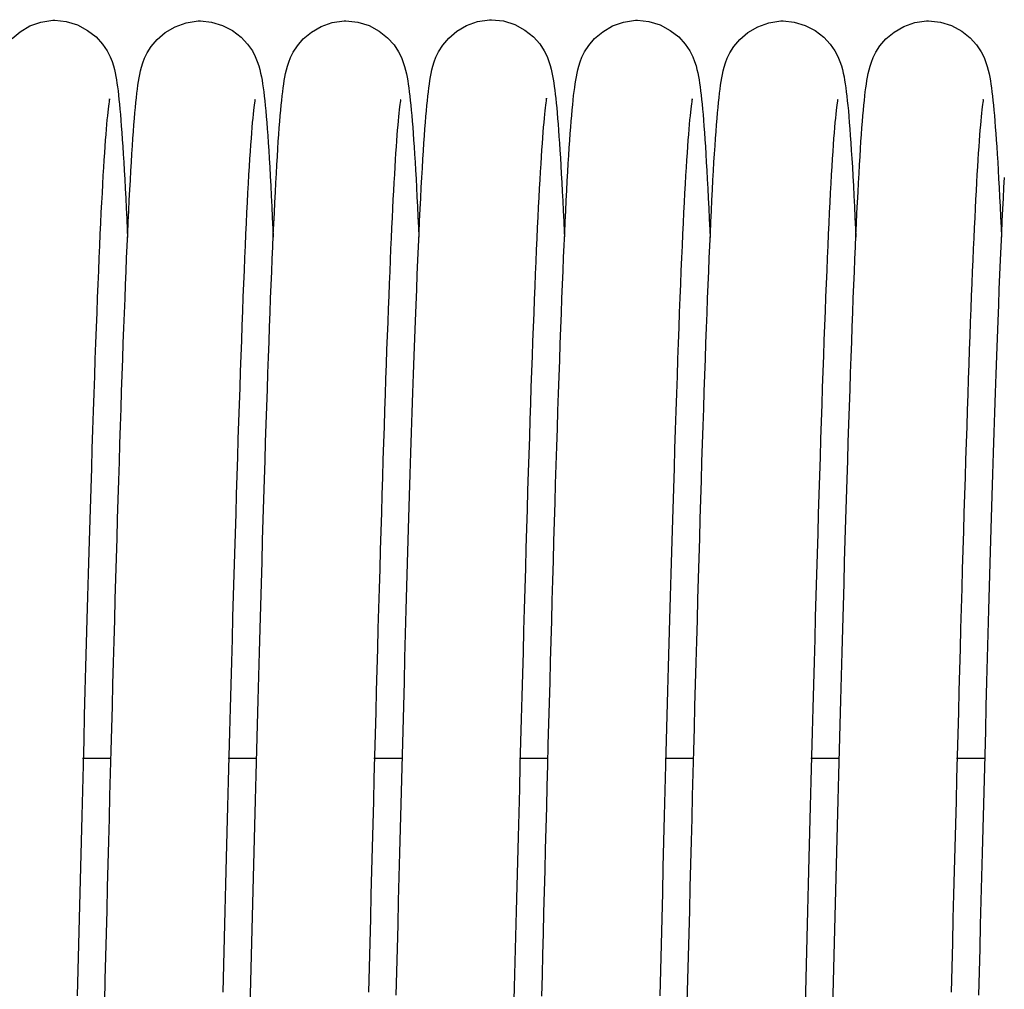
# Model space of a CAD drawing. Units: millimetres. Extents: x 70889 to 577963, y 15646 to 50228.
# Drawn here: x 75272 to 75326, y 29218 to 29271 of the extents above; entities that cross this region are included whole.
import ezdxf

# ---------------------------------------------------------------- set-up
doc = ezdxf.new("R2010")
doc.units = ezdxf.units.MM
doc.header["$LTSCALE"] = 46.255
doc.layers.add('705GB_R_1_BL368', color=7, linetype='CONTINUOUS')
doc.layers.add('SPRING_1_BL175', color=7, linetype='CONTINUOUS')

# ---------------------------------------------------------------- blocks, each defined once
blk = doc.blocks.new('705GB_R_1_BL368', base_point=(-1434.526, 1751.354))
at = {"layer": '705GB_R_1_BL368', "color": 7, "linetype": 'Continuous'}
for p, q in [((-1433.866, 1763.659), (-1432.339, 1763.659)), ((-1425.866, 1763.659), (-1424.339, 1763.659)), ((-1417.865, 1763.659), (-1416.34, 1763.659)), ((-1409.866, 1763.659), (-1408.34, 1763.659)), ((-1401.866, 1763.659), (-1400.339, 1763.659)), ((-1393.866, 1763.659), (-1392.339, 1763.659)), ((-1385.865, 1763.659), (-1384.34, 1763.659))]:
    blk.add_line(p, q, dxfattribs=at)
blk = doc.blocks.new('SPRING_1_BL175', base_point=(-2792.142, 1750.969))
at = {"layer": 'SPRING_1_BL175', "color": 7, "linetype": 'Continuous'}
for p, q in [((-2846.772, 1804.154), (-2846.772, 1804.154)), ((-2838.775, 1804.148), (-2838.775, 1804.148)), ((-2830.782, 1804.183), (-2830.782, 1804.183)), ((-2822.772, 1804.213), (-2822.772, 1804.213)), ((-2814.772, 1804.154), (-2814.772, 1804.154)), ((-2806.775, 1804.148), (-2806.775, 1804.148)), ((-2798.782, 1804.183), (-2798.782, 1804.183))]:
    blk.add_line(p, q, dxfattribs=at)
for points in [[(-2846.768, 1804.154), (-2847.421, 1804.084), (-2848.037, 1803.888), (-2848.595, 1803.587), (-2849.059, 1803.219), (-2849.411, 1802.829), (-2849.66, 1802.453), (-2849.816, 1802.138), (-2849.92, 1801.871), (-2849.993, 1801.641), (-2850.047, 1801.437), (-2850.091, 1801.244), (-2850.129, 1801.056), (-2850.163, 1800.865), (-2850.194, 1800.669), (-2850.223, 1800.463), (-2850.251, 1800.247), (-2850.279, 1800.017), (-2850.306, 1799.773), (-2850.332, 1799.514), (-2850.358, 1799.24), (-2850.384, 1798.95), (-2850.41, 1798.642), (-2850.436, 1798.316), (-2850.462, 1797.971)], [(-2843.084, 1797.916), (-2843.11, 1798.279), (-2843.137, 1798.62), (-2843.163, 1798.94), (-2843.189, 1799.24), (-2843.216, 1799.52), (-2843.242, 1799.783), (-2843.269, 1800.028), (-2843.296, 1800.258), (-2843.324, 1800.473), (-2843.353, 1800.678), (-2843.384, 1800.873), (-2843.418, 1801.064), (-2843.456, 1801.255), (-2843.501, 1801.452), (-2843.556, 1801.656), (-2843.628, 1801.881), (-2843.726, 1802.132), (-2843.871, 1802.427), (-2844.101, 1802.786), (-2844.43, 1803.165), (-2844.872, 1803.534), (-2845.413, 1803.846), (-2846.017, 1804.06), (-2846.664, 1804.152), (-2846.772, 1804.154)], [(-2838.775, 1804.148), (-2839.386, 1804.086), (-2839.993, 1803.902), (-2840.547, 1803.614), (-2841.012, 1803.259), (-2841.372, 1802.876), (-2841.63, 1802.503), (-2841.793, 1802.19), (-2841.902, 1801.922), (-2841.981, 1801.684), (-2842.04, 1801.47), (-2842.087, 1801.271), (-2842.126, 1801.079), (-2842.161, 1800.884), (-2842.193, 1800.684), (-2842.223, 1800.474), (-2842.252, 1800.253), (-2842.28, 1800.017), (-2842.308, 1799.765), (-2842.335, 1799.496), (-2842.363, 1799.208), (-2842.39, 1798.9), (-2842.417, 1798.572), (-2842.444, 1798.222), (-2842.472, 1797.849)], [(-2833.52, 1750.238), (-2833.553, 1751.503), (-2833.585, 1752.77), (-2833.617, 1754.038), (-2833.649, 1755.305), (-2833.682, 1756.572), (-2833.714, 1757.835), (-2833.747, 1759.095), (-2833.779, 1760.351), (-2833.812, 1761.6), (-2833.844, 1762.843), (-2833.876, 1764.077), (-2833.909, 1765.302), (-2833.941, 1766.516), (-2833.974, 1767.718), (-2834.006, 1768.908), (-2834.038, 1770.085), (-2834.071, 1771.247), (-2834.103, 1772.393), (-2834.135, 1773.523), (-2834.167, 1774.637), (-2834.199, 1775.733), (-2834.231, 1776.81), (-2834.263, 1777.869), (-2834.295, 1778.909), (-2834.326, 1779.928), (-2834.358, 1780.926), (-2834.389, 1781.903), (-2834.42, 1782.859), (-2834.452, 1783.792), (-2834.483, 1784.702), (-2834.514, 1785.589), (-2834.544, 1786.452), (-2834.575, 1787.291), (-2834.605, 1788.106), (-2834.636, 1788.896), (-2834.666, 1789.661), (-2834.696, 1790.401), (-2834.725, 1791.115), (-2834.755, 1791.804), (-2834.784, 1792.467), (-2834.814, 1793.105), (-2834.843, 1793.718), (-2834.871, 1794.304), (-2834.9, 1794.865), (-2834.929, 1795.4), (-2834.957, 1795.91), (-2834.985, 1796.394), (-2835.013, 1796.853), (-2835.041, 1797.287), (-2835.068, 1797.696), (-2835.096, 1798.081), (-2835.123, 1798.443), (-2835.151, 1798.782), (-2835.178, 1799.099), (-2835.205, 1799.396), (-2835.232, 1799.673), (-2835.26, 1799.932), (-2835.288, 1800.174), (-2835.317, 1800.401), (-2835.346, 1800.615), (-2835.378, 1800.818), (-2835.411, 1801.014), (-2835.449, 1801.208), (-2835.493, 1801.406), (-2835.547, 1801.613), (-2835.618, 1801.841), (-2835.715, 1802.095), (-2835.857, 1802.392), (-2836.082, 1802.751), (-2836.406, 1803.133), (-2836.847, 1803.509), (-2837.389, 1803.828), (-2837.997, 1804.048), (-2838.65, 1804.146), (-2838.775, 1804.148)], [(-2830.782, 1804.183), (-2831.412, 1804.117), (-2832.027, 1803.926), (-2832.585, 1803.629), (-2833.05, 1803.265), (-2833.406, 1802.876), (-2833.659, 1802.499), (-2833.818, 1802.183), (-2833.923, 1801.914), (-2833.997, 1801.683), (-2834.051, 1801.48), (-2834.095, 1801.288), (-2834.132, 1801.103), (-2834.165, 1800.914), (-2834.195, 1800.721), (-2834.224, 1800.518), (-2834.252, 1800.303), (-2834.278, 1800.075), (-2834.305, 1799.832), (-2834.331, 1799.574), (-2834.356, 1799.299), (-2834.382, 1799.006), (-2834.408, 1798.695), (-2834.433, 1798.365), (-2834.459, 1798.014)], [(-2827.091, 1797.959), (-2827.117, 1798.314), (-2827.144, 1798.648), (-2827.17, 1798.962), (-2827.197, 1799.258), (-2827.223, 1799.536), (-2827.25, 1799.797), (-2827.277, 1800.042), (-2827.304, 1800.272), (-2827.333, 1800.488), (-2827.362, 1800.694), (-2827.392, 1800.889), (-2827.426, 1801.08), (-2827.464, 1801.27), (-2827.508, 1801.466), (-2827.563, 1801.67), (-2827.634, 1801.896), (-2827.731, 1802.147), (-2827.874, 1802.443), (-2828.103, 1802.803), (-2828.43, 1803.183), (-2828.872, 1803.556), (-2829.413, 1803.871), (-2830.017, 1804.087), (-2830.666, 1804.181), (-2830.782, 1804.183)], [(-2822.767, 1804.213), (-2823.422, 1804.143), (-2824.041, 1803.945), (-2824.601, 1803.641), (-2825.065, 1803.27), (-2825.415, 1802.88), (-2825.662, 1802.504), (-2825.816, 1802.191), (-2825.918, 1801.927), (-2825.99, 1801.7), (-2826.042, 1801.5), (-2826.085, 1801.311), (-2826.122, 1801.128), (-2826.154, 1800.942), (-2826.185, 1800.752), (-2826.213, 1800.553), (-2826.241, 1800.343), (-2826.267, 1800.121), (-2826.293, 1799.886), (-2826.319, 1799.637), (-2826.345, 1799.373), (-2826.37, 1799.093), (-2826.395, 1798.797), (-2826.42, 1798.484), (-2826.446, 1798.153)], [(-2819.082, 1797.838), (-2819.109, 1798.216), (-2819.136, 1798.569), (-2819.163, 1798.9), (-2819.19, 1799.208), (-2819.216, 1799.496), (-2819.243, 1799.765), (-2819.269, 1800.016), (-2819.296, 1800.25), (-2819.323, 1800.47), (-2819.352, 1800.678), (-2819.381, 1800.875), (-2819.414, 1801.068), (-2819.45, 1801.261), (-2819.493, 1801.458), (-2819.546, 1801.664), (-2819.615, 1801.892), (-2819.711, 1802.148), (-2819.854, 1802.45), (-2820.083, 1802.818), (-2820.413, 1803.206), (-2820.857, 1803.582), (-2821.4, 1803.899), (-2822.005, 1804.116), (-2822.654, 1804.211), (-2822.772, 1804.213)], [(-2814.768, 1804.154), (-2815.421, 1804.084), (-2816.037, 1803.888), (-2816.595, 1803.587), (-2817.059, 1803.219), (-2817.411, 1802.829), (-2817.66, 1802.453), (-2817.816, 1802.138), (-2817.92, 1801.871), (-2817.993, 1801.641), (-2818.047, 1801.437), (-2818.091, 1801.244), (-2818.129, 1801.056), (-2818.163, 1800.865), (-2818.194, 1800.669), (-2818.223, 1800.463), (-2818.251, 1800.247), (-2818.279, 1800.017), (-2818.306, 1799.773), (-2818.332, 1799.514), (-2818.358, 1799.24), (-2818.384, 1798.95), (-2818.41, 1798.642), (-2818.436, 1798.316), (-2818.462, 1797.971)], [(-2811.084, 1797.916), (-2811.11, 1798.279), (-2811.137, 1798.62), (-2811.163, 1798.94), (-2811.189, 1799.24), (-2811.216, 1799.52), (-2811.242, 1799.783), (-2811.269, 1800.028), (-2811.296, 1800.258), (-2811.324, 1800.473), (-2811.353, 1800.678), (-2811.384, 1800.873), (-2811.418, 1801.064), (-2811.456, 1801.255), (-2811.501, 1801.452), (-2811.556, 1801.656), (-2811.628, 1801.881), (-2811.726, 1802.132), (-2811.871, 1802.427), (-2812.101, 1802.786), (-2812.43, 1803.165), (-2812.872, 1803.534), (-2813.413, 1803.846), (-2814.017, 1804.06), (-2814.664, 1804.152), (-2814.772, 1804.154)], [(-2806.775, 1804.148), (-2807.386, 1804.086), (-2807.993, 1803.902), (-2808.547, 1803.614), (-2809.012, 1803.259), (-2809.372, 1802.876), (-2809.63, 1802.503), (-2809.793, 1802.19), (-2809.902, 1801.922), (-2809.981, 1801.684), (-2810.04, 1801.47), (-2810.087, 1801.271), (-2810.126, 1801.079), (-2810.161, 1800.884), (-2810.193, 1800.684), (-2810.223, 1800.474), (-2810.252, 1800.253), (-2810.28, 1800.017), (-2810.308, 1799.765), (-2810.335, 1799.496), (-2810.363, 1799.208), (-2810.39, 1798.9), (-2810.417, 1798.572), (-2810.444, 1798.222), (-2810.472, 1797.849)], [(-2801.52, 1750.238), (-2801.553, 1751.503), (-2801.585, 1752.77), (-2801.617, 1754.038), (-2801.649, 1755.305), (-2801.682, 1756.572), (-2801.714, 1757.835), (-2801.747, 1759.095), (-2801.779, 1760.351), (-2801.812, 1761.6), (-2801.844, 1762.843), (-2801.876, 1764.077), (-2801.909, 1765.302), (-2801.941, 1766.516), (-2801.974, 1767.718), (-2802.006, 1768.908), (-2802.038, 1770.085), (-2802.071, 1771.247), (-2802.103, 1772.393), (-2802.135, 1773.523), (-2802.167, 1774.637), (-2802.199, 1775.733), (-2802.231, 1776.81), (-2802.263, 1777.869), (-2802.295, 1778.909), (-2802.326, 1779.928), (-2802.358, 1780.926), (-2802.389, 1781.903), (-2802.42, 1782.859), (-2802.452, 1783.792), (-2802.483, 1784.702), (-2802.514, 1785.589), (-2802.544, 1786.452), (-2802.575, 1787.291), (-2802.605, 1788.106), (-2802.636, 1788.896), (-2802.666, 1789.661), (-2802.696, 1790.401), (-2802.725, 1791.115), (-2802.755, 1791.804), (-2802.784, 1792.467), (-2802.814, 1793.105), (-2802.843, 1793.718), (-2802.871, 1794.304), (-2802.9, 1794.865), (-2802.929, 1795.4), (-2802.957, 1795.91), (-2802.985, 1796.394), (-2803.013, 1796.853), (-2803.041, 1797.287), (-2803.068, 1797.696), (-2803.096, 1798.081), (-2803.123, 1798.443), (-2803.151, 1798.782), (-2803.178, 1799.099), (-2803.205, 1799.396), (-2803.232, 1799.673), (-2803.26, 1799.932), (-2803.288, 1800.174), (-2803.317, 1800.401), (-2803.346, 1800.615), (-2803.378, 1800.818), (-2803.411, 1801.014), (-2803.449, 1801.208), (-2803.493, 1801.406), (-2803.547, 1801.613), (-2803.618, 1801.841), (-2803.715, 1802.095), (-2803.857, 1802.392), (-2804.082, 1802.751), (-2804.406, 1803.133), (-2804.847, 1803.509), (-2805.389, 1803.828), (-2805.997, 1804.048), (-2806.65, 1804.146), (-2806.775, 1804.148)], [(-2798.782, 1804.183), (-2799.412, 1804.117), (-2800.027, 1803.926), (-2800.585, 1803.629), (-2801.05, 1803.265), (-2801.406, 1802.876), (-2801.659, 1802.499), (-2801.818, 1802.183), (-2801.923, 1801.914), (-2801.997, 1801.683), (-2802.051, 1801.48), (-2802.095, 1801.288), (-2802.132, 1801.103), (-2802.165, 1800.914), (-2802.195, 1800.721), (-2802.224, 1800.518), (-2802.252, 1800.303), (-2802.278, 1800.075), (-2802.305, 1799.832), (-2802.331, 1799.574), (-2802.356, 1799.299), (-2802.382, 1799.006), (-2802.408, 1798.695), (-2802.433, 1798.365), (-2802.459, 1798.014)], [(-2796.43, 1803.183), (-2796.872, 1803.556), (-2797.413, 1803.871), (-2798.017, 1804.087), (-2798.666, 1804.181), (-2798.782, 1804.183)], [(-2849.775, 1799.822), (-2849.777, 1799.828), (-2849.779, 1799.836), (-2849.773, 1799.808), (-2849.763, 1799.751), (-2849.75, 1799.666), (-2849.734, 1799.556), (-2849.717, 1799.422), (-2849.698, 1799.265), (-2849.678, 1799.086), (-2849.658, 1798.885), (-2849.637, 1798.662), (-2849.615, 1798.419), (-2849.593, 1798.155), (-2849.57, 1797.869), (-2849.548, 1797.562), (-2849.524, 1797.235), (-2849.501, 1796.886), (-2849.477, 1796.516), (-2849.453, 1796.125), (-2849.429, 1795.712), (-2849.404, 1795.278), (-2849.379, 1794.823), (-2849.354, 1794.346), (-2849.329, 1793.847), (-2849.304, 1793.326), (-2849.278, 1792.782), (-2849.252, 1792.216), (-2849.226, 1791.628), (-2849.199, 1791.016), (-2849.172, 1790.382), (-2849.145, 1789.724), (-2849.118, 1789.043), (-2849.091, 1788.339), (-2849.063, 1787.611), (-2849.035, 1786.86), (-2849.007, 1786.087), (-2848.979, 1785.29), (-2848.95, 1784.471), (-2848.921, 1783.629), (-2848.892, 1782.765), (-2848.863, 1781.879), (-2848.834, 1780.972), (-2848.804, 1780.043), (-2848.775, 1779.093), (-2848.745, 1778.123), (-2848.715, 1777.132), (-2848.685, 1776.121), (-2848.654, 1775.092), (-2848.624, 1774.043), (-2848.593, 1772.975), (-2848.562, 1771.889), (-2848.531, 1770.784), (-2848.5, 1769.66), (-2848.469, 1768.518), (-2848.438, 1767.358), (-2848.406, 1766.18), (-2848.374, 1764.986), (-2848.342, 1763.774), (-2848.31, 1762.545), (-2848.277, 1761.301), (-2848.245, 1760.04), (-2848.212, 1758.764), (-2848.179, 1757.473), (-2848.145, 1756.168), (-2848.111, 1754.849), (-2848.077, 1753.516), (-2848.043, 1752.171), (-2848.009, 1750.814)], [(-2841.777, 1799.815), (-2841.778, 1799.821), (-2841.779, 1799.827), (-2841.773, 1799.796), (-2841.763, 1799.735), (-2841.749, 1799.645), (-2841.733, 1799.529), (-2841.714, 1799.387), (-2841.695, 1799.221), (-2841.674, 1799.028), (-2841.652, 1798.811), (-2841.629, 1798.569), (-2841.606, 1798.301), (-2841.582, 1798.008), (-2841.557, 1797.688), (-2841.532, 1797.342), (-2841.506, 1796.97), (-2841.48, 1796.572), (-2841.454, 1796.146), (-2841.427, 1795.695), (-2841.4, 1795.217), (-2841.373, 1794.712), (-2841.345, 1794.181), (-2841.317, 1793.623), (-2841.289, 1793.039), (-2841.261, 1792.429), (-2841.232, 1791.792), (-2841.203, 1791.128), (-2841.174, 1790.439), (-2841.145, 1789.724), (-2841.115, 1788.982), (-2841.086, 1788.215), (-2841.056, 1787.423), (-2841.026, 1786.605), (-2840.995, 1785.762), (-2840.965, 1784.895), (-2840.934, 1784.003), (-2840.903, 1783.086), (-2840.872, 1782.146), (-2840.841, 1781.182), (-2840.809, 1780.194), (-2840.778, 1779.181), (-2840.746, 1778.144), (-2840.714, 1777.082), (-2840.681, 1775.995), (-2840.648, 1774.884), (-2840.616, 1773.748), (-2840.582, 1772.587), (-2840.549, 1771.4), (-2840.515, 1770.189), (-2840.481, 1768.952), (-2840.447, 1767.69), (-2840.412, 1766.403), (-2840.377, 1765.091), (-2840.342, 1763.755), (-2840.306, 1762.396), (-2840.27, 1761.012), (-2840.233, 1759.607), (-2840.197, 1758.181), (-2840.16, 1756.735), (-2840.122, 1755.273), (-2840.084, 1753.796), (-2840.047, 1752.307), (-2839.97, 1749.301)], [(-2833.785, 1799.846), (-2833.786, 1799.852), (-2833.789, 1799.862), (-2833.784, 1799.836), (-2833.774, 1799.782), (-2833.761, 1799.7), (-2833.745, 1799.594), (-2833.728, 1799.463), (-2833.709, 1799.309), (-2833.689, 1799.132), (-2833.669, 1798.933), (-2833.647, 1798.712), (-2833.625, 1798.467), (-2833.602, 1798.2), (-2833.578, 1797.91), (-2833.554, 1797.595), (-2833.529, 1797.257), (-2833.504, 1796.894), (-2833.479, 1796.506), (-2833.453, 1796.093), (-2833.427, 1795.654), (-2833.4, 1795.187), (-2833.373, 1794.694), (-2833.345, 1794.173), (-2833.317, 1793.624), (-2833.289, 1793.045), (-2833.26, 1792.437), (-2833.231, 1791.799), (-2833.202, 1791.129), (-2833.172, 1790.429), (-2833.142, 1789.697), (-2833.112, 1788.933), (-2833.081, 1788.138), (-2833.05, 1787.311), (-2833.019, 1786.453), (-2832.987, 1785.564), (-2832.955, 1784.643), (-2832.922, 1783.691), (-2832.89, 1782.709), (-2832.857, 1781.695), (-2832.823, 1780.652), (-2832.79, 1779.579), (-2832.756, 1778.476), (-2832.721, 1777.344), (-2832.687, 1776.183), (-2832.652, 1774.994), (-2832.617, 1773.779), (-2832.582, 1772.538), (-2832.546, 1771.273), (-2832.51, 1769.986), (-2832.475, 1768.679), (-2832.438, 1767.352), (-2832.402, 1766.008), (-2832.366, 1764.648), (-2832.33, 1763.274), (-2832.293, 1761.889), (-2832.257, 1760.493), (-2832.22, 1759.09), (-2832.184, 1757.68), (-2832.148, 1756.266), (-2832.111, 1754.85), (-2832.075, 1753.434), (-2832.039, 1752.02), (-2832.003, 1750.611)], [(-2825.783, 1799.891), (-2825.784, 1799.898), (-2825.788, 1799.912), (-2825.783, 1799.889), (-2825.774, 1799.838), (-2825.762, 1799.759), (-2825.747, 1799.656), (-2825.73, 1799.529), (-2825.712, 1799.38), (-2825.693, 1799.209), (-2825.673, 1799.017), (-2825.653, 1798.804), (-2825.631, 1798.569), (-2825.609, 1798.313), (-2825.587, 1798.034), (-2825.564, 1797.733), (-2825.54, 1797.409), (-2825.516, 1797.061), (-2825.491, 1796.688), (-2825.466, 1796.29), (-2825.441, 1795.867), (-2825.415, 1795.419), (-2825.388, 1794.945), (-2825.362, 1794.446), (-2825.335, 1793.922), (-2825.307, 1793.372), (-2825.28, 1792.798), (-2825.252, 1792.198), (-2825.224, 1791.574), (-2825.195, 1790.926), (-2825.167, 1790.255), (-2825.138, 1789.56), (-2825.11, 1788.841), (-2825.081, 1788.099), (-2825.052, 1787.334), (-2825.022, 1786.544), (-2824.993, 1785.73), (-2824.963, 1784.893), (-2824.933, 1784.031), (-2824.903, 1783.145), (-2824.873, 1782.235), (-2824.843, 1781.3), (-2824.813, 1780.341), (-2824.782, 1779.358), (-2824.751, 1778.352), (-2824.72, 1777.322), (-2824.688, 1776.27), (-2824.657, 1775.194), (-2824.625, 1774.097), (-2824.593, 1772.977), (-2824.561, 1771.836), (-2824.529, 1770.674), (-2824.496, 1769.49), (-2824.463, 1768.287), (-2824.43, 1767.064), (-2824.397, 1765.821), (-2824.364, 1764.56), (-2824.33, 1763.28), (-2824.296, 1761.983), (-2824.262, 1760.669), (-2824.227, 1759.338), (-2824.193, 1757.992), (-2824.158, 1756.631), (-2824.122, 1755.258), (-2824.087, 1753.875), (-2824.052, 1752.483), (-2824.016, 1751.084), (-2823.98, 1749.682)], [(-2817.775, 1799.822), (-2817.777, 1799.828), (-2817.779, 1799.836), (-2817.773, 1799.808), (-2817.763, 1799.751), (-2817.75, 1799.666), (-2817.734, 1799.556), (-2817.717, 1799.422), (-2817.698, 1799.265), (-2817.678, 1799.086), (-2817.658, 1798.885), (-2817.637, 1798.662), (-2817.615, 1798.419), (-2817.593, 1798.155), (-2817.57, 1797.869), (-2817.548, 1797.562), (-2817.524, 1797.235), (-2817.501, 1796.886), (-2817.477, 1796.516), (-2817.453, 1796.125), (-2817.429, 1795.712), (-2817.404, 1795.278), (-2817.379, 1794.823), (-2817.354, 1794.346), (-2817.329, 1793.847), (-2817.304, 1793.326), (-2817.278, 1792.782), (-2817.252, 1792.216), (-2817.226, 1791.628), (-2817.199, 1791.016), (-2817.172, 1790.382), (-2817.145, 1789.724), (-2817.118, 1789.043), (-2817.091, 1788.339), (-2817.063, 1787.611), (-2817.035, 1786.86), (-2817.007, 1786.087), (-2816.979, 1785.29), (-2816.95, 1784.471), (-2816.921, 1783.629), (-2816.892, 1782.765), (-2816.863, 1781.879), (-2816.834, 1780.972), (-2816.804, 1780.043), (-2816.775, 1779.093), (-2816.745, 1778.123), (-2816.715, 1777.132), (-2816.685, 1776.121), (-2816.654, 1775.092), (-2816.624, 1774.043), (-2816.593, 1772.975), (-2816.562, 1771.889), (-2816.531, 1770.784), (-2816.5, 1769.66), (-2816.469, 1768.518), (-2816.438, 1767.358), (-2816.406, 1766.18), (-2816.374, 1764.986), (-2816.342, 1763.774), (-2816.31, 1762.545), (-2816.277, 1761.301), (-2816.245, 1760.04), (-2816.212, 1758.764), (-2816.179, 1757.473), (-2816.145, 1756.168), (-2816.111, 1754.849), (-2816.077, 1753.516), (-2816.043, 1752.171), (-2816.009, 1750.814)], [(-2809.777, 1799.815), (-2809.778, 1799.821), (-2809.779, 1799.827), (-2809.773, 1799.796), (-2809.763, 1799.735), (-2809.749, 1799.645), (-2809.733, 1799.529), (-2809.714, 1799.387), (-2809.695, 1799.221), (-2809.674, 1799.028), (-2809.652, 1798.811), (-2809.629, 1798.569), (-2809.606, 1798.301), (-2809.582, 1798.008), (-2809.557, 1797.688), (-2809.532, 1797.342), (-2809.506, 1796.97), (-2809.48, 1796.572), (-2809.454, 1796.146), (-2809.427, 1795.695), (-2809.4, 1795.217), (-2809.373, 1794.712), (-2809.345, 1794.181), (-2809.317, 1793.623), (-2809.289, 1793.039), (-2809.261, 1792.429), (-2809.232, 1791.792), (-2809.203, 1791.128), (-2809.174, 1790.439), (-2809.145, 1789.724), (-2809.115, 1788.982), (-2809.086, 1788.215), (-2809.056, 1787.423), (-2809.026, 1786.605), (-2808.995, 1785.762), (-2808.965, 1784.895), (-2808.934, 1784.003), (-2808.903, 1783.086), (-2808.872, 1782.146), (-2808.841, 1781.182), (-2808.809, 1780.194), (-2808.778, 1779.181), (-2808.746, 1778.144), (-2808.714, 1777.082), (-2808.681, 1775.995), (-2808.648, 1774.884), (-2808.616, 1773.748), (-2808.582, 1772.587), (-2808.549, 1771.4), (-2808.515, 1770.189), (-2808.481, 1768.952), (-2808.447, 1767.69), (-2808.412, 1766.403), (-2808.377, 1765.091), (-2808.342, 1763.755), (-2808.306, 1762.396), (-2808.27, 1761.012), (-2808.233, 1759.607), (-2808.197, 1758.181), (-2808.16, 1756.735), (-2808.122, 1755.273), (-2808.084, 1753.796), (-2808.047, 1752.307), (-2808.008, 1750.808)], [(-2801.785, 1799.846), (-2801.786, 1799.852), (-2801.789, 1799.862), (-2801.784, 1799.836), (-2801.774, 1799.782), (-2801.761, 1799.7), (-2801.745, 1799.594), (-2801.728, 1799.463), (-2801.709, 1799.309), (-2801.689, 1799.132), (-2801.669, 1798.933), (-2801.647, 1798.712), (-2801.625, 1798.467), (-2801.602, 1798.2), (-2801.578, 1797.91), (-2801.554, 1797.595), (-2801.529, 1797.257), (-2801.504, 1796.894), (-2801.479, 1796.506), (-2801.453, 1796.093), (-2801.427, 1795.654), (-2801.4, 1795.187), (-2801.373, 1794.694), (-2801.345, 1794.173), (-2801.317, 1793.624), (-2801.289, 1793.045), (-2801.26, 1792.437), (-2801.231, 1791.799), (-2801.202, 1791.129), (-2801.172, 1790.429), (-2801.142, 1789.697), (-2801.112, 1788.933), (-2801.081, 1788.138), (-2801.05, 1787.311), (-2801.019, 1786.453), (-2800.987, 1785.564), (-2800.955, 1784.643), (-2800.922, 1783.691), (-2800.89, 1782.709), (-2800.857, 1781.695), (-2800.823, 1780.652), (-2800.79, 1779.579), (-2800.756, 1778.476), (-2800.721, 1777.344), (-2800.687, 1776.183), (-2800.652, 1774.994), (-2800.617, 1773.779), (-2800.582, 1772.538), (-2800.546, 1771.273), (-2800.51, 1769.986), (-2800.475, 1768.679), (-2800.438, 1767.352), (-2800.402, 1766.008), (-2800.366, 1764.648), (-2800.33, 1763.274), (-2800.293, 1761.889), (-2800.257, 1760.493), (-2800.22, 1759.09), (-2800.184, 1757.68), (-2800.148, 1756.266), (-2800.111, 1754.85), (-2800.075, 1753.434), (-2800.039, 1752.02), (-2800.003, 1750.611)], [(-2826.446, 1798.153), (-2826.471, 1797.803), (-2826.497, 1797.434), (-2826.522, 1797.045), (-2826.548, 1796.636), (-2826.574, 1796.206), (-2826.6, 1795.754), (-2826.627, 1795.28), (-2826.654, 1794.783), (-2826.681, 1794.263), (-2826.708, 1793.719), (-2826.735, 1793.15), (-2826.763, 1792.555), (-2826.775, 1792.286)], [(-2849.531, 1750.644), (-2849.564, 1751.925), (-2849.597, 1753.216), (-2849.63, 1754.517), (-2849.663, 1755.826), (-2849.697, 1757.144), (-2849.731, 1758.47), (-2849.766, 1759.802), (-2849.8, 1761.139), (-2849.835, 1762.482), (-2849.871, 1763.826), (-2849.906, 1765.17), (-2849.942, 1766.511), (-2849.978, 1767.847), (-2850.014, 1769.176), (-2850.05, 1770.495), (-2850.086, 1771.802), (-2850.123, 1773.094), (-2850.159, 1774.369), (-2850.195, 1775.626), (-2850.232, 1776.861), (-2850.268, 1778.073), (-2850.304, 1779.26), (-2850.34, 1780.42), (-2850.376, 1781.551), (-2850.412, 1782.651), (-2850.448, 1783.719), (-2850.483, 1784.754), (-2850.518, 1785.755), (-2850.553, 1786.721), (-2850.587, 1787.652), (-2850.622, 1788.547), (-2850.655, 1789.406), (-2850.689, 1790.229), (-2850.722, 1791.016), (-2850.754, 1791.766), (-2850.786, 1792.481), (-2850.818, 1793.16), (-2850.849, 1793.806), (-2850.88, 1794.418), (-2850.91, 1794.997), (-2850.94, 1795.544)], [(-2850.462, 1797.971), (-2850.488, 1797.608), (-2850.514, 1797.224), (-2850.54, 1796.821), (-2850.566, 1796.396), (-2850.592, 1795.951), (-2850.619, 1795.484), (-2850.645, 1794.995), (-2850.672, 1794.484), (-2850.698, 1793.951), (-2850.725, 1793.395), (-2850.752, 1792.817), (-2850.777, 1792.274)], [(-2841.514, 1749.976), (-2841.55, 1751.396), (-2841.586, 1752.822), (-2841.623, 1754.25), (-2841.659, 1755.679), (-2841.696, 1757.105), (-2841.732, 1758.527), (-2841.769, 1759.942), (-2841.805, 1761.349), (-2841.841, 1762.744), (-2841.878, 1764.126), (-2841.914, 1765.492), (-2841.95, 1766.84), (-2841.986, 1768.169), (-2842.021, 1769.476), (-2842.057, 1770.76), (-2842.092, 1772.018), (-2842.127, 1773.249), (-2842.161, 1774.452), (-2842.196, 1775.625), (-2842.229, 1776.767), (-2842.263, 1777.878), (-2842.296, 1778.957), (-2842.328, 1780.005), (-2842.361, 1781.023), (-2842.392, 1782.011), (-2842.424, 1782.97), (-2842.455, 1783.9), (-2842.486, 1784.802), (-2842.517, 1785.677), (-2842.547, 1786.525), (-2842.577, 1787.346), (-2842.607, 1788.141), (-2842.636, 1788.91), (-2842.666, 1789.655), (-2842.695, 1790.374), (-2842.724, 1791.07), (-2842.753, 1791.741), (-2842.781, 1792.388), (-2842.81, 1793.011), (-2842.838, 1793.61), (-2842.866, 1794.184), (-2842.894, 1794.734), (-2842.922, 1795.259), (-2842.949, 1795.761), (-2842.976, 1796.239), (-2843.004, 1796.693), (-2843.031, 1797.123), (-2843.057, 1797.531), (-2843.084, 1797.916)], [(-2842.472, 1797.849), (-2842.499, 1797.453), (-2842.527, 1797.032), (-2842.555, 1796.586), (-2842.583, 1796.114), (-2842.611, 1795.616), (-2842.64, 1795.091), (-2842.669, 1794.54), (-2842.698, 1793.962), (-2842.727, 1793.356), (-2842.756, 1792.724), (-2842.776, 1792.275)], [(-2834.459, 1798.014), (-2834.485, 1797.643), (-2834.511, 1797.25), (-2834.538, 1796.835), (-2834.564, 1796.398), (-2834.591, 1795.938), (-2834.618, 1795.455), (-2834.645, 1794.948), (-2834.673, 1794.416), (-2834.7, 1793.86), (-2834.728, 1793.279), (-2834.757, 1792.673), (-2834.775, 1792.26)], [(-2825.529, 1750.6), (-2825.558, 1751.742), (-2825.588, 1752.888), (-2825.617, 1754.038), (-2825.646, 1755.19), (-2825.676, 1756.344), (-2825.706, 1757.5), (-2825.736, 1758.656), (-2825.766, 1759.812), (-2825.796, 1760.967), (-2825.826, 1762.121), (-2825.856, 1763.272), (-2825.886, 1764.421), (-2825.917, 1765.566), (-2825.947, 1766.706), (-2825.978, 1767.841), (-2826.009, 1768.97), (-2826.039, 1770.093), (-2826.07, 1771.208), (-2826.101, 1772.314), (-2826.132, 1773.412), (-2826.164, 1774.499), (-2826.195, 1775.576), (-2826.226, 1776.641), (-2826.258, 1777.694), (-2826.289, 1778.734), (-2826.321, 1779.759), (-2826.352, 1780.769), (-2826.384, 1781.761), (-2826.415, 1782.734), (-2826.447, 1783.687), (-2826.479, 1784.618), (-2826.51, 1785.526), (-2826.541, 1786.409), (-2826.572, 1787.268), (-2826.603, 1788.1), (-2826.634, 1788.904), (-2826.665, 1789.68), (-2826.695, 1790.428), (-2826.725, 1791.146), (-2826.755, 1791.834), (-2826.784, 1792.492), (-2826.814, 1793.121), (-2826.842, 1793.721), (-2826.871, 1794.294), (-2826.899, 1794.839), (-2826.927, 1795.358), (-2826.955, 1795.852), (-2826.983, 1796.32), (-2827.01, 1796.765), (-2827.037, 1797.185), (-2827.064, 1797.583), (-2827.091, 1797.959)], [(-2817.531, 1750.644), (-2817.564, 1751.925), (-2817.597, 1753.216), (-2817.63, 1754.517), (-2817.663, 1755.826), (-2817.697, 1757.144), (-2817.731, 1758.47), (-2817.766, 1759.802), (-2817.8, 1761.139), (-2817.835, 1762.482), (-2817.871, 1763.826), (-2817.906, 1765.17), (-2817.942, 1766.511), (-2817.978, 1767.847), (-2818.014, 1769.176), (-2818.05, 1770.495), (-2818.086, 1771.802), (-2818.123, 1773.094), (-2818.159, 1774.369), (-2818.195, 1775.626), (-2818.232, 1776.861), (-2818.268, 1778.073), (-2818.304, 1779.26), (-2818.34, 1780.42), (-2818.376, 1781.551), (-2818.412, 1782.651), (-2818.448, 1783.719), (-2818.483, 1784.754), (-2818.518, 1785.755), (-2818.553, 1786.721), (-2818.587, 1787.652), (-2818.622, 1788.547), (-2818.655, 1789.406), (-2818.689, 1790.229), (-2818.722, 1791.016), (-2818.754, 1791.766), (-2818.786, 1792.481), (-2818.818, 1793.16), (-2818.849, 1793.806), (-2818.88, 1794.418), (-2818.91, 1794.997), (-2818.94, 1795.544), (-2818.969, 1796.06), (-2818.998, 1796.547), (-2819.026, 1797.004), (-2819.054, 1797.434), (-2819.082, 1797.838)], [(-2818.462, 1797.971), (-2818.488, 1797.608), (-2818.514, 1797.224), (-2818.54, 1796.821), (-2818.566, 1796.396), (-2818.592, 1795.951), (-2818.619, 1795.484), (-2818.645, 1794.995), (-2818.672, 1794.484), (-2818.698, 1793.951), (-2818.725, 1793.395), (-2818.752, 1792.817), (-2818.777, 1792.274)], [(-2809.514, 1749.976), (-2809.55, 1751.396), (-2809.586, 1752.822), (-2809.623, 1754.25), (-2809.659, 1755.679), (-2809.696, 1757.105), (-2809.732, 1758.527), (-2809.769, 1759.942), (-2809.805, 1761.349), (-2809.841, 1762.744), (-2809.878, 1764.126), (-2809.914, 1765.492), (-2809.95, 1766.84), (-2809.986, 1768.169), (-2810.021, 1769.476), (-2810.057, 1770.76), (-2810.092, 1772.018), (-2810.127, 1773.249), (-2810.161, 1774.452), (-2810.196, 1775.625), (-2810.229, 1776.767), (-2810.263, 1777.878), (-2810.296, 1778.957), (-2810.328, 1780.005), (-2810.361, 1781.023), (-2810.392, 1782.011), (-2810.424, 1782.97), (-2810.455, 1783.9), (-2810.486, 1784.802), (-2810.517, 1785.677), (-2810.547, 1786.525), (-2810.577, 1787.346), (-2810.607, 1788.141), (-2810.636, 1788.91), (-2810.666, 1789.655), (-2810.695, 1790.374), (-2810.724, 1791.07), (-2810.753, 1791.741), (-2810.781, 1792.388), (-2810.81, 1793.011), (-2810.838, 1793.61), (-2810.866, 1794.184), (-2810.894, 1794.734), (-2810.922, 1795.259), (-2810.949, 1795.761), (-2810.976, 1796.239), (-2811.004, 1796.693), (-2811.031, 1797.123), (-2811.057, 1797.531), (-2811.084, 1797.916)], [(-2810.472, 1797.849), (-2810.499, 1797.453), (-2810.527, 1797.032), (-2810.555, 1796.586), (-2810.583, 1796.114), (-2810.611, 1795.616), (-2810.64, 1795.091), (-2810.669, 1794.54), (-2810.698, 1793.962), (-2810.727, 1793.356), (-2810.756, 1792.724), (-2810.776, 1792.275)], [(-2802.459, 1798.014), (-2802.485, 1797.643), (-2802.511, 1797.25), (-2802.538, 1796.835), (-2802.564, 1796.398), (-2802.591, 1795.938), (-2802.618, 1795.455), (-2802.645, 1794.948), (-2802.673, 1794.416), (-2802.7, 1793.86), (-2802.728, 1793.279), (-2802.757, 1792.673), (-2802.775, 1792.26)]]:
    blk.add_lwpolyline(points, dxfattribs=at)

msp = doc.modelspace()

# ---------------------------------------------------------------- block references
at = {"layer": '705GB_R_1_BL368'}
msp.add_blockref('705GB_R_1_BL368', (75274.898, 29218.198), dxfattribs=at)
at = {"layer": 'SPRING_1_BL175', "xscale": -1}
msp.add_blockref('SPRING_1_BL175', (75267.396, 29217.812), dxfattribs=at)

doc.saveas('drawing.dxf')
